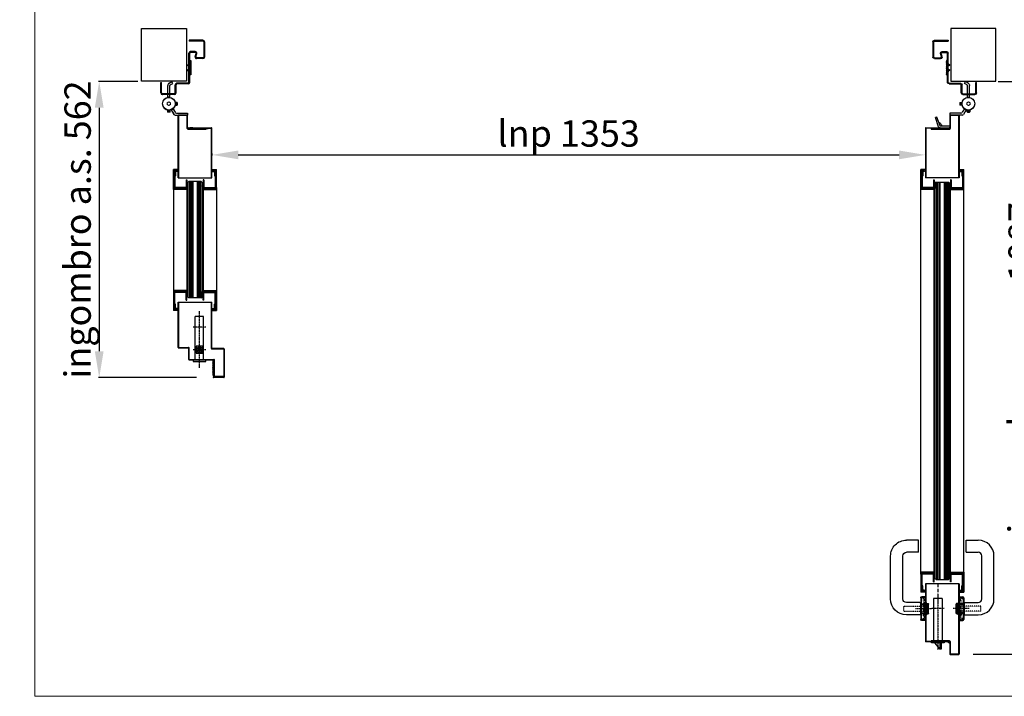
# Model space of a CAD drawing. Units: millimetres. Extents: x 30979 to 67804, y -4708 to 5684.
# Drawn here: x 40184 to 42051, y -4708 to -3424 of the extents above; entities that cross this region are included whole.
import ezdxf

# ---------------------------------------------------------------- set-up
doc = ezdxf.new("R2010")
doc.units = ezdxf.units.MM
for name, pattern in [('DASHED', [0.2, 0.1, -0.1]), ('DOT_CENTER', [2, 1.25, -0.25, 0.25, -0.25]), ('NASCOSTA', [9.525, 6.35, -3.175]), ('TRATTO-PUNTO', [1, 0.5, -0.25, 0, -0.25])]:
    doc.linetypes.add(name, pattern=pattern)
doc.layers.add('03 - Linee nascoste', color=2, linetype='NASCOSTA')
doc.layers.add('04 - Assi', color=3, linetype='TRATTO-PUNTO')
for name, color, linetype, lineweight in [('1', 1, 'Continuous', 25), ('10 - Quote disegno', 7, 'Continuous', 25), ('16 - Accessori', 11, 'Continuous', 25), ('Cartongesso', 30, 'Continuous', 15), ('Elite+_anta', 1, 'Continuous', 25), ('Elite+_cerniere', 7, 'Continuous', 25), ('Elite+_fermavetri', 20, 'Continuous', 25), ('Elite+_guarnizioni', 190, 'Continuous', 25), ('Elite+_rostri', 69, 'Continuous', 25), ('Elite+_serr', 44, 'Continuous', 25), ('Elite+_telaio', 5, 'Continuous', 25), ('Vetri', 133, 'Continuous', 25)]:
    doc.layers.add(name, color=color, linetype=linetype, lineweight=lineweight)
doc.styles.get("Standard").update_dxf_attribs({"font": 'arial.ttf'})
doc.dimstyles.new('Novoferm', dxfattribs={"dimtxt": 50, "dimasz": 50, "dimexe": 1.25, "dimexo": 0.625, "dimgap": 2, "dimtad": 1, "dimtxsty": 'Standard', "dimcen": 2.5, "dimclrd": 7, "dimclre": 7, "dimclrt": 30, "dimadec": 0, "dimazin": 0, "dimtfac": 1, "dimtmove": 0, "dimatfit": 3, "dimfxl": 1, "dimarcsym": 0})

# ---------------------------------------------------------------- blocks, each defined once
blk = doc.blocks.new('parte A4')
for p, q in [((0.7, 39.3), (5.7, 42.1)), ((2.7, 35.8), (7.7, 38.7)), ((7.7, 38.7), (5.7, 42.1)), ((-2, 12.5), (-2, 34.5)), ((2, 12.5), (2, 34.5)), ((2, 12.5), (-2, 12.5))]:
    blk.add_line(p, q)
at = {"lineweight": 15}
for p, q in [((-3, 1.7), (0, 3.5)), ((-3, -1.7), (-3, 1.7)), ((0, 3.5), (3, 1.7)), ((3, 1.7), (3, -1.7)), ((0, -3.5), (-3, -1.7)), ((3, -1.7), (0, -3.5))]:
    blk.add_line(p, q, dxfattribs=at)
blk.add_circle((0, 0), 12.5, dxfattribs=at)
for radius, end in [(5.5, 180), (1.5, 180.0006)]:
    blk.add_arc((3.5, 34.5), radius, 120, end)
for start, end in [(120.0001, 180.0001), (60.0001, 120.0001), (0.0001, 60.0001), (300.0001, 0.0001), (180.0001, 240.0001), (240.0001, 300.0001)]:
    blk.add_arc((0, 0), 3, start, end, dxfattribs=at)
blk = doc.blocks.new('guarnizione termoespandente')
at = {"layer": 'Elite+_guarnizioni', "linetype": 'Continuous'}
h = blk.add_hatch(dxfattribs=at)
h.set_pattern_fill('ANSI38', color=256, scale=0.1)
h.set_pattern_definition([(45, (30887.49933, 47194.92878), (-0.224506403, 0.224506403), []), (135, (30887.49933, 47194.92878), (-0.673519209, 0.224506403), [0.79375, -0.47625])])
h.paths.add_polyline_path([(2, -13.5), (0, -13.5), (0, 13.5), (2, 13.5)])
at = {"layer": 'Elite+_guarnizioni'}
blk.add_lwpolyline([(0, 13.5), (2, 13.5), (2, -13.5), (0, -13.5)], close=True, dxfattribs=at)
blk = doc.blocks.new('Elite+_telaio')
at = {"layer": 'Elite+_telaio'}
for p, q in [((31.5, 78), (5.5, 78)), ((5.5, 78), (5.5, 76.5)), ((31.5, 76.5), (5.5, 76.5)), ((33, 75), (33, 46)), ((34.5, 75), (34.5, 46)), ((16.9, 56.5), (8, 56.5)), ((5, -2), (5, 53.5)), ((6.5, -2), (6.5, 53.5)), ((16.9, 55), (8, 55)), ((16.6, 46.8), (18.3, 53.1)), ((18.1, 46.4), (19.7, 52.7)), ((31.5, 44.5), (19.5, 44.5)), ((31.5, 43), (19.5, 43)), ((2.4, 30.6), (4.6, 32.7)), ((3.4, 29.5), (2.4, 30.6)), ((3.4, 22.5), (2.4, 21.4)), ((2.4, 21.4), (4.6, 19.3)), ((3.4, 29.5), (5.6, 31.7)), ((3.4, 22.5), (5.6, 20.3)), ((-48.5, -4), (-48.5, -2)), ((-48.5, -2), (-47, -2)), ((-48.5, -22), (-48.5, -4)), ((-47, -4), (-47, -2)), ((-47, -22), (-47, -4)), ((-21, -22), (-21, -6.5)), ((-19.5, -22), (-19.5, -6.5)), ((3.5, -3.5), (-18, -3.5)), ((3.5, -5), (-18, -5)), ((-22.4, -23.5), (-45.5, -23.5)), ((-22.3, -25), (-45.5, -25))]:
    blk.add_line(p, q, dxfattribs=at)
for centre, radius, start, end in [((31.5, 75), 3, 0, 90), ((31.5, 75), 1.5, 0, 90), ((8, 53.5), 3, 90, 180), ((16.9, 53.5), 3, 345, 90), ((8, 53.5), 1.5, 90, 180), ((19.5, 46), 3, 165, 270), ((16.9, 53.5), 1.5, 345, 90), ((19.5, 46), 1.5, 165, 270), ((31.5, 46), 3, 270, 0), ((31.5, 46), 1.5, 270, 0), ((3.5, 33.8), 1.5, 315, 0), ((3.5, 18.2), 1.5, 0, 45), ((3.5, 33.8), 3, 315, 0), ((3.5, 18.2), 3, 0, 45), ((-18, -6.5), 3, 93.0769, 180), ((-18, -6.5), 1.5, 93.0769, 180), ((-18, -6.5), 3, 90, 93.0769), ((-18, -6.5), 1.5, 90, 93.0769), ((3.5, -2), 1.5, 270, 0), ((3.5, -2), 3, 270, 0), ((-45.5, -22), 3, 180, 266.9231), ((-45.5, -22), 1.5, 180, 266.9231), ((-45.5, -22), 3, 266.9231, 270), ((-45.5, -22), 1.5, 266.9231, 270), ((-22.5, -22), 1.5, 273.0769, 0), ((-22.5, -22), 3, 273.0769, 0)]:
    blk.add_arc(centre, radius, start, end, dxfattribs=at)
blk = doc.blocks.new('rostro')
at = {"layer": 'Elite+_rostri'}
for p, q in [((-20.5, 24.4), (-19.5, 27.2)), ((-3.7, 18.2), (-20.5, 24.4)), ((-2.1, 20.9), (-19.5, 27.2)), ((-3, 0), (-3, 17.3)), ((-3, 0), (0, 0)), ((0, 18), (0, 0))]:
    blk.add_line(p, q, dxfattribs=at)
for centre, radius, start, end in [((-3.2, 17.9), 3.2, 2.507, 70), ((-4, 17.3), 1, 0.002, 70.0057)]:
    blk.add_arc(centre, radius, start, end, dxfattribs=at)
blk.add_open_spline([(-10.4, 20.7), (-10.4, 20.4), (-10.2, 19), (-7.1, 16.9), (-4.6, 15.2), (-3, 14.1)], degree=3, knots=[0.695169, 0.695169, 0.695169, 0.695169, 1.630051, 4.846774, 10.843115, 10.843115, 10.843115, 10.843115], dxfattribs=at)
blk = doc.blocks.new('*U15')
at = {"layer": '04 - Assi'}
blk.add_line((0, -18.9), (0, 11.6), dxfattribs=at)
at = {"layer": '16 - Accessori', "linetype": 'DASHED'}
for p, q in [((-12, 1.3), (12, 1.3)), ((-12, 0.3), (-12, 1.3)), ((-12, 0.3), (12, 0.3)), ((-11, 2.7), (11, 2.7)), ((-11, 1.7), (-11, 2.7)), ((-11, 1.7), (11, 1.7)), ((-4.5, -41), (-4.5, 6)), ((-4.5, 2), (-4.5, -0.5)), ((-3.5, 3), (3.5, 3)), ((-3, 3), (-3, -0.5)), ((3, 3), (3, -0.5)), ((4.5, -41), (4.5, 6)), ((4.5, 2), (4.5, -0.5)), ((11, 1.7), (11, 2.7)), ((12, 0.3), (12, 1.3)), ((-20.3, -7.2), (-20.3, -2)), ((-20.3, -7.2), (-18.8, -7.2)), ((-18.8, -7.2), (-18.8, -2)), ((-18.5, -0.2), (-16, -0.2)), ((-18.5, -1.7), (-16, -1.7)), ((-15.7, -2), (-15.7, -3.5)), ((-15.7, -3.5), (-11.5, -3.5)), ((-14.2, -2), (-14.2, -2)), ((-14.2, -2), (-11.5, -2)), ((-12, -0.1), (12, -0.1)), ((-12, -1.1), (-12, -0.1)), ((-12, -1.1), (12, -1.1)), ((-6, -2), (-11.5, -2)), ((-10, -9), (-10, -5)), ((-10, -9), (10, -9)), ((-8.9, -3.5), (-6, -3.5)), ((-8.5, -9), (-8.5, -5)), ((-6, -3.5), (6, -3.5)), ((11.5, -2), (6, -2)), ((6, -3.5), (8.9, -3.5)), ((8.5, -9), (8.5, -5)), ((10, -9), (10, -5)), ((11.5, -2), (14.2, -2)), ((11.5, -3.5), (15.7, -3.5)), ((11.5, -3.5), (13.2, -3.5)), ((12, -1.1), (12, -0.1)), ((14.2, -2), (14.2, -2)), ((15.7, -2), (15.7, -3.5)), ((18.5, -0.2), (16, -0.2)), ((18.5, -1.7), (16, -1.7)), ((18.8, -7.2), (18.8, -2)), ((20.3, -7.2), (18.8, -7.2)), ((20.3, -7.2), (20.3, -2)), ((-4.5, -41), (4.5, -41))]:
    blk.add_line(p, q, dxfattribs=at)
at = {"layer": '16 - Accessori'}
for p, q in [((-9.5, 3), (-9.5, 5)), ((-9.5, 3), (9.5, 3)), ((-8.5, 6), (8.5, 6)), ((-8, -9.5), (-8, 3)), ((8, -9.5), (8, 3)), ((9.5, 3), (9.5, 5)), ((21.3, 0), (21.3, -7)), ((22.5, 0), (21.3, 0)), ((22.5, 0), (22.5, -7)), ((-22.5, 0), (-22.5, -7)), ((-21.3, 0), (-22.5, 0)), ((-21.3, 0), (-21.3, -7)), ((20.5, -7.8), (-20.5, -7.8)), ((20.5, -9), (-20.5, -9)), ((-11.5, -10.5), (-11.5, -36)), ((10.5, -9.5), (-10.5, -9.5)), ((11.5, -10.5), (11.5, -36)), ((107, -13), (107, -36)), ((107, -13), (130, -13)), ((130, -13), (130, -36)), ((18.5, -43), (100, -43)), ((18.5, -66), (100, -66))]:
    blk.add_line(p, q, dxfattribs=at)
for centre, radius, start, end in [((-8.5, 5), 1, 90, 180), ((8.5, 5), 1, 0, 90), ((-20.5, -7), 2, 180, 270), ((-20.5, -7), 0.8, 180, 270), ((-10.5, -10.5), 1, 90, 180), ((10.5, -10.5), 1, 0, 90), ((20.5, -7), 0.8, 270, 0), ((20.5, -7), 2, 270, 0), ((18.5, -36), 30, 180, 270), ((18.5, -36), 7, 180, 270), ((100, -36), 30, 270, 0), ((100, -36), 7, 270, 0)]:
    blk.add_arc(centre, radius, start, end, dxfattribs=at)
at = {"layer": '16 - Accessori', "linetype": 'DASHED'}
for centre, radius, start, end in [((-3.5, 2), 1, 90, 180), ((3.5, 2), 1, 0, 90), ((-18.5, -2), 1.8, 90, 180), ((-18.5, -2), 0.3, 90, 180), ((-16, -2), 1.8, 0, 90), ((-16, -2), 0.3, 0, 90), ((-11.5, -5), 3, 360, 90), ((-11.5, -5), 1.5, 360, 90), ((-6, -0.5), 3, 270, 0), ((-6, -0.5), 1.5, 270, 0), ((6, -0.5), 3, 180, 270), ((6, -0.5), 1.5, 180, 270), ((11.5, -5), 3, 90, 180), ((11.5, -5), 1.5, 90, 180), ((16, -2), 1.8, 90, 180), ((16, -2), 0.3, 90, 180), ((18.5, -2), 1.8, 0, 90), ((18.5, -2), 0.3, 0, 90)]:
    blk.add_arc(centre, radius, start, end, dxfattribs=at)
blk = doc.blocks.new('serratura_imp65')
at = {"layer": '04 - Assi'}
for p, q in [((91, 0), (-16, 0)), ((62, -12), (62, 12))]:
    blk.add_line(p, q, dxfattribs=at)
at = {"layer": 'Elite+_serr'}
for p, q in [((-3, 6.5), (-15, -4)), ((-3, -12), (-3, 12)), ((-3, 12), (0, 12)), ((0, 12), (0, -12)), ((81, 8), (0, 8)), ((81, -8), (81, 8)), ((-15, -6.5), (-15, -4)), ((-3, -4), (-15, -4)), ((-3, -6.5), (-15, -6.5)), ((0, -12), (-3, -12)), ((81, -8), (0, -8))]:
    blk.add_line(p, q, dxfattribs=at)
blk = doc.blocks.new('Guarnizione_fermavetri')
at = {"layer": 'Elite+_guarnizioni', "linetype": 'Continuous'}
h = blk.add_hatch(dxfattribs=at)
h.set_pattern_fill('ANSI38', color=256, scale=0.1)
h.set_pattern_definition([(45, (49637.56324, 95753.705), (-0.224506403, 0.224506403), []), (135, (49637.56324, 95753.705), (-0.6735192091, 0.224506403), [0.79375, -0.47625])])
h.paths.add_polyline_path([(0, -1.5), (0, 0), (-10, 0), (-10, -1.5)])
at = {"layer": 'Elite+_guarnizioni'}
blk.add_lwpolyline([(-10, 0), (-10, -1.5), (0, -1.5), (0, 0)], close=True, dxfattribs=at)
blk = doc.blocks.new('controserr_imp65')
at = {"layer": '04 - Assi'}
for p, q in [((-15, 0), (92, 0)), ((19, 12), (19, -12)), ((62, 12), (62, -12))]:
    blk.add_line(p, q, dxfattribs=at)
at = {"layer": '1', "color": 3, "linetype": 'DOT_CENTER'}
for p, q in [((12.6, 0), (15, 0)), ((15, 0), (23, 0)), ((23, 0), (24.5, 0)), ((24.5, 0), (25.4, 0))]:
    blk.add_line(p, q, dxfattribs=at)
at = {"layer": 'Elite+_serr'}
for p, q in [((-3, 12), (0, 12)), ((-3, -12), (-3, 12)), ((0, 12), (0, -12)), ((0, 8), (82, 8)), ((12.5, 6.5), (25.5, 6.5)), ((12.5, -6.5), (12.5, 6.5)), ((25.5, 6.5), (25.5, -6.5)), ((82, 8), (82, -8)), ((0, -12), (-3, -12)), ((0, -8), (82, -8)), ((25.5, -6.5), (12.5, -6.5))]:
    blk.add_line(p, q, dxfattribs=at)
for radius in [5.5, 3.2]:
    blk.add_circle((19, 0), radius, dxfattribs=at)
blk = doc.blocks.new('*D145')
at = {"layer": '10 - Quote disegno', "color": 7, "lineweight": -2, "transparency": 16777216}
for p, q in [((42039.1, -3541.3), (42125.9, -3541.3)), ((42124.7, -3591.3), (42124.7, -4578.2)), ((41991.6, -4628.2), (42125.9, -4628.2))]:
    blk.add_line(p, q, dxfattribs=at)
at = {"layer": '10 - Quote disegno', "color": 7, "transparency": 16777216}
for points in [[(42116.4, -3591.3), (42133, -3591.3), (42124.7, -3541.3)], [(42116.4, -4578.2), (42133, -4578.2), (42124.7, -4628.2)]]:
    blk.add_solid(points, dxfattribs=at)
at = {"layer": 'Defpoints', "color": 0, "transparency": 16777216}
for p in [(42038.4, -3541.3), (41991, -4628.2), (42124.7, -4628.2)]:
    blk.add_point(p, dxfattribs=at)
at = {"layer": '10 - Quote disegno', "color": 30, "transparency": 16777216, "insert": (42090.2, -4084.8), "char_height": 50, "attachment_point": 5, "rotation": 90}
blk.add_mtext('ingombro a.p.  1087', dxfattribs=at)
blk = doc.blocks.new('*D144')
at = {"layer": '10 - Quote disegno', "color": 7, "lineweight": -2, "transparency": 16777216}
for p, q in [((40408, -3541.3), (40333.4, -3541.3)), ((40334.7, -3591.3), (40334.7, -4053.2)), ((40519.2, -4103.2), (40333.4, -4103.2))]:
    blk.add_line(p, q, dxfattribs=at)
at = {"layer": '10 - Quote disegno', "color": 7, "transparency": 16777216}
for points in [[(40326.3, -3591.3), (40343, -3591.3), (40334.7, -3541.3)], [(40326.3, -4053.2), (40343, -4053.2), (40334.7, -4103.2)]]:
    blk.add_solid(points, dxfattribs=at)
at = {"layer": 'Defpoints', "color": 0, "transparency": 16777216}
for p in [(40408.6, -3541.3), (40334.7, -4103.2), (40519.9, -4103.2)]:
    blk.add_point(p, dxfattribs=at)
at = {"layer": '10 - Quote disegno', "color": 30, "transparency": 16777216, "insert": (40300.2, -3822.3), "char_height": 50, "attachment_point": 5, "rotation": 90}
blk.add_mtext('ingombro a.s. 562', dxfattribs=at)
blk = doc.blocks.new('*D178')
at = {"layer": '10 - Quote disegno', "color": 7, "lineweight": -2, "transparency": 16777216}
for p, q in [((40548.3, -3678), (40548.3, -3682)), ((40598.3, -3680.8), (41851.3, -3680.8)), ((41901.3, -3678), (41901.3, -3682))]:
    blk.add_line(p, q, dxfattribs=at)
at = {"layer": '10 - Quote disegno', "color": 7, "transparency": 16777216}
for points in [[(40598.3, -3672.5), (40598.3, -3689.1), (40548.3, -3680.8)], [(41851.3, -3672.5), (41851.3, -3689.1), (41901.3, -3680.8)]]:
    blk.add_solid(points, dxfattribs=at)
at = {"layer": 'Defpoints', "color": 0, "transparency": 16777216}
for p in [(40548.3, -3677.4), (41901.3, -3677.4), (41901.3, -3680.8)]:
    blk.add_point(p, dxfattribs=at)
at = {"layer": '10 - Quote disegno', "color": 30, "transparency": 16777216, "insert": (41224.8, -3646.7), "char_height": 50, "attachment_point": 5}
blk.add_mtext('lnp 1353', dxfattribs=at)

msp = doc.modelspace()

# ---------------------------------------------------------------- linework, layer by layer
at = {"layer": '03 - Linee nascoste'}
msp.add_line((41924.887, -4494.43), (41924.887, -4522.63), dxfattribs=at)
at = {"layer": '04 - Assi'}
msp.add_line((41895.86, -4541.63), (41906.75, -4541.63), dxfattribs=at)
at = {"layer": '1', "linetype": 'Continuous'}
for p, q in [((40483.682, -3708.43), (40475.682, -3708.43)), ((40475.682, -3746.43), (40475.682, -3708.43)), ((40483.682, -3709.43), (40476.682, -3709.43)), ((40476.682, -3745.43), (40476.682, -3709.43)), ((40483.682, -3709.43), (40483.682, -3708.43)), ((40548.932, -3708.43), (40556.932, -3708.43)), ((40548.932, -3709.43), (40548.932, -3708.43)), ((40548.932, -3709.43), (40555.932, -3709.43)), ((40555.932, -3745.43), (40555.932, -3709.43)), ((40556.932, -3746.43), (40556.932, -3708.43)), ((41900.68, -3708.43), (41892.68, -3708.43)), ((41892.68, -3746.43), (41892.68, -3708.43)), ((41900.68, -3709.43), (41893.68, -3709.43)), ((41893.68, -3745.43), (41893.68, -3709.43)), ((41900.68, -3709.43), (41900.68, -3708.43)), ((41965.93, -3708.43), (41973.93, -3708.43)), ((41965.93, -3709.43), (41965.93, -3708.43)), ((41965.93, -3709.43), (41972.93, -3709.43)), ((41972.93, -3745.43), (41972.93, -3709.43)), ((41973.93, -3746.43), (41973.93, -3708.43)), ((40500.682, -3746.43), (40475.682, -3746.43)), ((40500.682, -3745.43), (40476.682, -3745.43)), ((40500.682, -3746.43), (40500.682, -3745.43)), ((40531.932, -3745.43), (40555.932, -3745.43)), ((40531.932, -3746.43), (40531.932, -3745.43)), ((40531.932, -3746.43), (40556.932, -3746.43)), ((41917.68, -3746.43), (41892.68, -3746.43)), ((41917.68, -3745.43), (41893.68, -3745.43)), ((41917.68, -3746.43), (41917.68, -3745.43)), ((41948.93, -3745.43), (41972.93, -3745.43)), ((41948.93, -3746.43), (41948.93, -3745.43)), ((41948.93, -3746.43), (41973.93, -3746.43)), ((40500.682, -3938.05), (40475.682, -3938.05)), ((40475.682, -3938.05), (40475.682, -3976.05)), ((40500.682, -3939.05), (40476.682, -3939.05)), ((40476.682, -3939.05), (40476.682, -3975.05)), ((40500.682, -3938.05), (40500.682, -3939.05)), ((40531.932, -3938.05), (40556.932, -3938.05)), ((40531.932, -3938.05), (40531.932, -3939.05)), ((40531.932, -3939.05), (40555.932, -3939.05)), ((40555.932, -3939.05), (40555.932, -3975.05)), ((40556.932, -3938.05), (40556.932, -3976.05)), ((40483.682, -3976.05), (40475.682, -3976.05)), ((40483.682, -3975.05), (40476.682, -3975.05)), ((40483.682, -3975.05), (40483.682, -3976.05)), ((40548.932, -3975.05), (40555.932, -3975.05)), ((40548.932, -3975.05), (40548.932, -3976.05)), ((40548.932, -3976.05), (40556.932, -3976.05)), ((41917.68, -4472.43), (41892.68, -4472.43)), ((41892.68, -4472.43), (41892.68, -4510.43)), ((41917.68, -4473.43), (41893.68, -4473.43)), ((41893.68, -4473.43), (41893.68, -4509.43)), ((41917.68, -4472.43), (41917.68, -4473.43)), ((41948.93, -4472.43), (41973.93, -4472.43)), ((41948.93, -4472.43), (41948.93, -4473.43)), ((41948.93, -4473.43), (41972.93, -4473.43)), ((41972.93, -4473.43), (41972.93, -4509.43)), ((41973.93, -4472.43), (41973.93, -4510.43)), ((41900.68, -4510.43), (41892.68, -4510.43)), ((41900.68, -4509.43), (41893.68, -4509.43)), ((41900.68, -4509.43), (41900.68, -4510.43)), ((41965.93, -4509.43), (41972.93, -4509.43)), ((41965.93, -4509.43), (41965.93, -4510.43)), ((41965.93, -4510.43), (41973.93, -4510.43))]:
    msp.add_line(p, q, dxfattribs=at)
at = {"layer": '10 - Quote disegno'}
for p, q in [((40414.916, -3441.25), (40499.916, -3441.25)), ((40414.916, -3541.25), (40414.916, -3441.25)), ((40499.916, -3441.25), (40499.916, -3541.25)), ((42034.696, -3441.25), (41949.696, -3441.25)), ((41949.696, -3441.25), (41949.696, -3541.25)), ((42034.696, -3541.25), (42034.696, -3441.25)), ((40499.916, -3541.25), (40414.916, -3541.25)), ((41949.696, -3541.25), (42034.696, -3541.25))]:
    msp.add_line(p, q, dxfattribs=at)
at = {"layer": 'Cartongesso'}
msp.add_lwpolyline([(40212.463, 213.249), (43008.462, 213.249), (43008.462, -4707.922), (40212.463, -4707.922)], close=True, dxfattribs=at)
at = {"layer": 'Elite+_anta'}
for p, q in [((40484.307, -3724.43), (40484.307, -3606.33)), ((40485.107, -3606.33), (40485.107, -3724.43)), ((40501.407, -3605.43), (40485.207, -3605.43)), ((40501.407, -3606.23), (40485.207, -3606.23)), ((40501.507, -3630.93), (40501.507, -3606.33)), ((40502.307, -3630.93), (40502.307, -3606.33)), ((41947.305, -3606.33), (41947.305, -3631.03)), ((41948.105, -3606.33), (41948.105, -3631.03)), ((41964.405, -3605.43), (41948.205, -3605.43)), ((41964.405, -3606.23), (41948.205, -3606.23)), ((41964.505, -3724.43), (41964.505, -3606.33)), ((41965.305, -3606.33), (41965.305, -3724.43)), ((40502.407, -3631.03), (40537.307, -3631.03)), ((40502.407, -3631.83), (40537.307, -3631.83)), ((40503.207, -3629.43), (40547.407, -3629.43)), ((40503.207, -3630.23), (40547.407, -3630.23)), ((40503.207, -3631.03), (40530.523, -3631.03)), ((40530.523, -3631.03), (40541.207, -3631.03)), ((40537.307, -3631.83), (40537.307, -3631.03)), ((40541.207, -3630.23), (40541.207, -3630.33)), ((40541.207, -3630.33), (40541.207, -3631.03)), ((40547.507, -3724.43), (40547.507, -3630.33)), ((40548.307, -3724.43), (40548.307, -3630.33)), ((41901.305, -3630.23), (41901.305, -3724.43)), ((41902.105, -3629.43), (41946.405, -3629.43)), ((41918.605, -3630.23), (41902.105, -3630.23)), ((41902.105, -3724.43), (41902.105, -3630.23)), ((41902.105, -3630.23), (41902.105, -3724.43)), ((41911.405, -3630.23), (41911.405, -3631.03)), ((41911.405, -3631.03), (41919.248, -3631.03)), ((41912.305, -3631.13), (41947.205, -3631.13)), ((41912.305, -3631.13), (41912.305, -3631.93)), ((41912.305, -3631.93), (41947.205, -3631.93)), ((41918.605, -3630.23), (41946.405, -3630.23)), ((41919.248, -3631.03), (41946.405, -3631.03)), ((41937.305, -3630.23), (41943.305, -3630.23)), ((41937.305, -3631.03), (41943.305, -3631.03)), ((40484.307, -3724.43), (40548.307, -3724.43)), ((41965.305, -3724.43), (41901.305, -3724.43)), ((41965.305, -3724.43), (41901.305, -3724.43)), ((40484.307, -4046.15), (40484.307, -3960.05)), ((40484.307, -3960.05), (40548.307, -3960.05)), ((40485.107, -3960.05), (40485.107, -4046.15)), ((40547.507, -4048.15), (40547.507, -3960.05)), ((40548.307, -4048.15), (40548.307, -3960.05)), ((40485.207, -4046.25), (40504.257, -4046.25)), ((40485.207, -4047.05), (40504.257, -4047.05)), ((40504.307, -4068.7), (40504.307, -4047.1)), ((40505.107, -4068.7), (40505.107, -4047.1)), ((40570.707, -4048.25), (40548.407, -4048.25)), ((40570.707, -4049.05), (40548.407, -4049.05)), ((40570.807, -4049.15), (40570.807, -4102.35)), ((40571.607, -4049.15), (40571.607, -4102.35)), ((40505.157, -4068.75), (40552.257, -4068.75)), ((40505.157, -4069.55), (40552.257, -4069.55)), ((40552.307, -4100.8), (40552.307, -4069.6)), ((40553.107, -4100.8), (40553.107, -4069.6)), ((40563.807, -4101.65), (40551.607, -4101.65)), ((40570.707, -4102.45), (40551.607, -4102.45)), ((40570.707, -4103.25), (40551.607, -4103.25)), ((40553.157, -4100.85), (40570.807, -4100.85)), ((40553.157, -4101.65), (40570.807, -4101.65)), ((40563.807, -4102.45), (40563.807, -4101.65)), ((40570.807, -4101.65), (40570.807, -4100.85)), ((41901.305, -4494.43), (41901.305, -4603.53)), ((41965.305, -4494.43), (41901.305, -4494.43)), ((41965.305, -4494.43), (41901.305, -4494.43)), ((41902.105, -4603.53), (41902.105, -4494.43)), ((41902.105, -4494.43), (41902.105, -4603.53)), ((41964.505, -4627.53), (41964.505, -4494.43)), ((41965.305, -4494.43), (41965.305, -4627.53)), ((41943.6, -4603.63), (41902.205, -4603.63)), ((41943.6, -4604.43), (41902.205, -4604.43)), ((41947.205, -4602.83), (41912.305, -4602.83)), ((41912.305, -4602.83), (41912.305, -4603.63)), ((41947.205, -4603.63), (41912.305, -4603.63)), ((41943.65, -4604.443), (41946.905, -4606.323)), ((41944.05, -4603.75), (41947.305, -4605.63)), ((41947.305, -4605.63), (41946.905, -4606.323)), ((41947.305, -4603.73), (41947.305, -4627.53)), ((41948.105, -4603.73), (41948.105, -4627.53)), ((41948.205, -4627.63), (41964.405, -4627.63)), ((41948.205, -4628.43), (41964.405, -4628.43))]:
    msp.add_line(p, q, dxfattribs=at)
for centre, radius, start, end in [((40485.207, -3606.33), 0.9, 90, 180), ((40485.207, -3606.33), 0.1, 172.436286, 180), ((40485.207, -3606.33), 0.1, 90, 172.436286), ((40501.407, -3606.33), 0.9, 0, 90), ((40501.407, -3606.33), 0.1, 0, 90), ((41948.205, -3606.33), 0.9, 90, 180), ((41948.205, -3606.33), 0.1, 90, 180), ((41964.405, -3606.33), 0.9, 0, 90), ((41964.405, -3606.33), 0.1, 7.563714, 90), ((41964.405, -3606.33), 0.1, 0, 7.563714), ((40502.407, -3630.93), 0.9, 180, 270), ((40502.407, -3630.93), 0.1, 180, 270), ((40503.207, -3630.23), 0.8, 90, 270), ((40547.407, -3630.33), 0.9, 0, 90), ((40547.407, -3630.33), 0.1, 0, 90), ((41902.105, -3630.23), 0.8, 90, 179.999999), ((41946.405, -3630.23), 0.8, 270, 90), ((41947.205, -3631.03), 0.1, 270, 0), ((41947.205, -3631.03), 0.9, 270, 340.491254), ((41947.205, -3631.03), 0.9, 340.491254, 0), ((40485.207, -4046.15), 0.9, 180, 270), ((40485.207, -4046.15), 0.1, 180, 187.563714), ((40485.207, -4046.15), 0.1, 187.563714, 270), ((40504.257, -4047.1), 0.85, 0, 90), ((40504.257, -4047.1), 0.05, 0, 90), ((40548.407, -4048.15), 0.9, 180, 270), ((40548.407, -4048.15), 0.1, 180, 270), ((40570.707, -4049.15), 0.9, 0, 90), ((40570.707, -4049.15), 0.1, 0, 90), ((40505.157, -4068.7), 0.85, 180, 270), ((40505.157, -4068.7), 0.05, 180, 270), ((40552.257, -4069.6), 0.85, 0, 90), ((40552.257, -4069.6), 0.05, 0, 90), ((40551.607, -4102.45), 0.8, 90, 270), ((40553.157, -4100.8), 0.85, 180, 270), ((40553.157, -4100.8), 0.05, 180, 270), ((40570.707, -4102.35), 0.9, 270, 0), ((40570.707, -4102.35), 0.1, 270, 0), ((41902.205, -4603.53), 0.9, 180, 270), ((41902.205, -4603.53), 0.1, 180, 270), ((41943.6, -4604.53), 0.9, 60, 90), ((41943.6, -4604.53), 0.1, 60, 90), ((41947.205, -4603.73), 0.9, 19.508746, 90), ((41947.205, -4603.73), 0.1, 0, 90), ((41947.205, -4603.73), 0.9, 0, 19.508746), ((41948.205, -4627.53), 0.9, 180, 270), ((41948.205, -4627.53), 0.1, 180, 270), ((41964.405, -4627.53), 0.9, 270, 0), ((41964.405, -4627.53), 0.1, 270, 352.436286), ((41964.405, -4627.53), 0.1, 352.436286, 0)]:
    msp.add_arc(centre, radius, start, end, dxfattribs=at)
at = {"layer": 'Elite+_cerniere'}
for p, q in [((40479.008, -3581.655), (40479.004, -3581.655)), ((40479.182, -3581.804), (40479.029, -3581.805)), ((40479.094, -3581.655), (40479.089, -3581.655)), ((40479.267, -3581.804), (40479.114, -3581.805)), ((40479.68, -3581.253), (40479.182, -3581.754)), ((40479.182, -3581.754), (40479.192, -3585.754)), ((40479.766, -3581.253), (40479.267, -3581.754)), ((40479.267, -3581.754), (40479.277, -3585.754)), ((40482.18, -3581.247), (40479.68, -3581.253)), ((40479.68, -3581.253), (40479.693, -3586.253)), ((40482.266, -3581.247), (40479.766, -3581.253)), ((40479.766, -3581.253), (40479.778, -3586.253)), ((40482.682, -3581.745), (40482.18, -3581.247)), ((40482.18, -3581.247), (40482.193, -3586.247)), ((40482.767, -3581.745), (40482.266, -3581.247)), ((40482.266, -3581.247), (40482.278, -3586.247)), ((40482.682, -3581.745), (40482.692, -3585.745)), ((40482.767, -3581.745), (40482.777, -3585.745)), ((41966.845, -3581.745), (41966.835, -3585.745)), ((41966.845, -3581.745), (41967.347, -3581.247)), ((41967.347, -3581.247), (41967.334, -3586.247)), ((41967.347, -3581.247), (41969.847, -3581.253)), ((41969.847, -3581.253), (41969.834, -3586.253)), ((41969.847, -3581.253), (41970.345, -3581.754)), ((41970.345, -3581.754), (41970.335, -3585.754)), ((41970.345, -3581.804), (41970.498, -3581.805)), ((41970.519, -3581.655), (41970.523, -3581.655)), ((40464.803, -3596.291), (40464.305, -3596.792)), ((40469.305, -3596.779), (40464.305, -3596.792)), ((40464.305, -3596.792), (40464.311, -3599.292)), ((40469.311, -3599.279), (40464.311, -3599.292)), ((40464.311, -3599.292), (40464.812, -3599.791)), ((40468.803, -3596.281), (40464.803, -3596.291)), ((40468.812, -3599.781), (40464.812, -3599.791)), ((40464.853, -3596.137), (40464.853, -3596.291)), ((40468.753, -3596.281), (40468.753, -3596.128)), ((40469.305, -3596.779), (40468.803, -3596.281)), ((40468.812, -3599.781), (40469.311, -3599.279)), ((40468.903, -3596.107), (40468.903, -3596.103)), ((40469.311, -3599.279), (40469.305, -3596.779)), ((40471.04, -3595.093), (40474.504, -3593.093)), ((40471.04, -3595.178), (40474.504, -3593.178)), ((40471.04, -3595.178), (40474.504, -3593.178)), ((40471.04, -3595.093), (40476.093, -3603.845)), ((40471.04, -3595.178), (40476.093, -3603.93)), ((40474.504, -3593.093), (40478.402, -3599.845)), ((40474.504, -3593.178), (40478.402, -3599.93)), ((40479.039, -3585.705), (40479.192, -3585.704)), ((40479.124, -3585.705), (40479.277, -3585.704)), ((40479.192, -3585.754), (40479.693, -3586.253)), ((40479.277, -3585.754), (40479.778, -3586.253)), ((40479.693, -3586.253), (40482.193, -3586.247)), ((40479.778, -3586.253), (40482.278, -3586.247)), ((40481, -3601.345), (40501.807, -3601.345)), ((40481, -3601.43), (40501.807, -3601.43)), ((40482.193, -3586.247), (40482.692, -3585.745)), ((40482.278, -3586.247), (40482.777, -3585.745)), ((40501.807, -3601.345), (40501.807, -3605.345)), ((40501.807, -3601.43), (40501.807, -3605.43)), ((41968.612, -3601.43), (41947.805, -3601.43)), ((41947.805, -3601.43), (41947.805, -3605.43)), ((41967.334, -3586.247), (41966.835, -3585.745)), ((41969.834, -3586.253), (41967.334, -3586.247)), ((41970.335, -3585.754), (41969.834, -3586.253)), ((41970.489, -3585.705), (41970.336, -3585.704)), ((41975.108, -3593.178), (41971.21, -3599.93)), ((41978.572, -3595.178), (41973.52, -3603.93)), ((41978.572, -3595.178), (41975.108, -3593.178)), ((41978.572, -3595.178), (41975.108, -3593.178)), ((41980.301, -3599.279), (41980.308, -3596.779)), ((41980.8, -3599.781), (41980.301, -3599.279)), ((41980.301, -3599.279), (41985.301, -3599.292)), ((41980.308, -3596.779), (41980.809, -3596.281)), ((41980.308, -3596.779), (41985.308, -3596.792)), ((41980.709, -3596.107), (41980.709, -3596.103)), ((41980.8, -3599.781), (41984.8, -3599.791)), ((41980.809, -3596.281), (41984.809, -3596.291)), ((41980.859, -3596.281), (41980.859, -3596.128)), ((41984.759, -3596.137), (41984.759, -3596.291)), ((41985.301, -3599.292), (41984.8, -3599.791)), ((41984.809, -3596.291), (41985.308, -3596.792)), ((41985.308, -3596.792), (41985.301, -3599.292)), ((40478.691, -3605.345), (40501.807, -3605.345)), ((40478.691, -3605.43), (40501.807, -3605.43)), ((41970.921, -3605.43), (41947.805, -3605.43))]:
    msp.add_line(p, q, dxfattribs=at)
for centre in [(40466.687, -3583.786), (40466.772, -3583.786), (40466.772, -3583.786), (40466.787, -3583.786), (41982.84, -3583.786), (41982.84, -3583.786)]:
    msp.add_circle(centre, 12, dxfattribs=at)
for centre, start, end in [((40481, -3598.345), 210, 270), ((40481, -3598.43), 210, 270), ((41968.612, -3598.43), 270, 330), ((40478.691, -3602.345), 210, 270), ((40478.691, -3602.43), 210, 270), ((41970.921, -3602.43), 270, 330)]:
    msp.add_arc(centre, 3, start, end, dxfattribs=at)
at = {"layer": 'Elite+_fermavetri', "linetype": 'Continuous', "ltscale": 10}
for p, q in [((40476.847, -3710.978), (40476.847, -3713.178)), ((40482.847, -3710.978), (40476.847, -3710.978)), ((40476.847, -3713.178), (40476.847, -3720.778)), ((40479.147, -3714.978), (40476.847, -3713.178)), ((40478.047, -3712.178), (40478.047, -3712.593)), ((40482.847, -3712.178), (40478.047, -3712.178)), ((40479.147, -3713.454), (40478.047, -3712.593)), ((40479.147, -3713.454), (40479.147, -3720.501)), ((40482.847, -3710.978), (40482.847, -3712.178)), ((40549.768, -3710.978), (40555.768, -3710.978)), ((40549.768, -3710.978), (40549.768, -3712.178)), ((40549.768, -3712.178), (40554.568, -3712.178)), ((40553.468, -3713.454), (40554.568, -3712.593)), ((40553.468, -3714.978), (40555.768, -3713.178)), ((40553.468, -3713.454), (40553.468, -3720.501)), ((40554.568, -3712.178), (40554.568, -3712.593)), ((40555.768, -3710.978), (40555.768, -3713.178)), ((40555.768, -3713.178), (40555.768, -3720.778)), ((41893.845, -3710.978), (41893.845, -3713.178)), ((41899.845, -3710.978), (41893.845, -3710.978)), ((41893.845, -3713.178), (41893.845, -3720.778)), ((41896.145, -3714.978), (41893.845, -3713.178)), ((41895.045, -3712.178), (41895.045, -3712.593)), ((41899.845, -3712.178), (41895.045, -3712.178)), ((41896.145, -3713.454), (41895.045, -3712.593)), ((41896.145, -3713.454), (41896.145, -3720.501)), ((41899.845, -3710.978), (41899.845, -3712.178)), ((41966.765, -3710.978), (41972.765, -3710.978)), ((41966.765, -3710.978), (41966.765, -3712.178)), ((41966.765, -3712.178), (41971.565, -3712.178)), ((41970.465, -3713.454), (41971.565, -3712.593)), ((41970.465, -3714.978), (41972.765, -3713.178)), ((41970.465, -3713.454), (41970.465, -3720.501)), ((41971.565, -3712.178), (41971.565, -3712.593)), ((41972.765, -3710.978), (41972.765, -3713.178)), ((41972.765, -3713.178), (41972.765, -3720.778)), ((40479.147, -3718.978), (40476.847, -3720.778)), ((40476.847, -3720.778), (40476.847, -3743.978)), ((40479.147, -3720.501), (40478.047, -3721.362)), ((40478.047, -3721.362), (40478.047, -3742.778)), ((40499.647, -3727.978), (40499.647, -3742.778)), ((40499.647, -3727.978), (40500.847, -3727.978)), ((40500.847, -3727.978), (40500.847, -3743.978)), ((40532.968, -3727.978), (40531.768, -3727.978)), ((40531.768, -3727.978), (40531.768, -3743.978)), ((40532.968, -3727.978), (40532.968, -3742.778)), ((40553.468, -3718.978), (40555.768, -3720.778)), ((40553.468, -3720.501), (40554.568, -3721.362)), ((40554.568, -3721.362), (40554.568, -3742.778)), ((40555.768, -3720.778), (40555.768, -3743.978)), ((41896.145, -3718.978), (41893.845, -3720.778)), ((41893.845, -3720.778), (41893.845, -3743.978)), ((41896.145, -3720.501), (41895.045, -3721.362)), ((41895.045, -3721.362), (41895.045, -3742.778)), ((41916.645, -3727.978), (41916.645, -3742.778)), ((41916.645, -3727.978), (41917.845, -3727.978)), ((41917.845, -3727.978), (41917.845, -3743.978)), ((41949.965, -3727.978), (41948.765, -3727.978)), ((41948.765, -3727.978), (41948.765, -3743.978)), ((41949.965, -3727.978), (41949.965, -3742.778)), ((41970.465, -3718.978), (41972.765, -3720.778)), ((41970.465, -3720.501), (41971.565, -3721.362)), ((41971.565, -3721.362), (41971.565, -3742.778)), ((41972.765, -3720.778), (41972.765, -3743.978)), ((40500.847, -3743.978), (40476.847, -3743.978)), ((40499.647, -3742.778), (40478.047, -3742.778)), ((40531.768, -3743.978), (40555.768, -3743.978)), ((40532.968, -3742.778), (40554.568, -3742.778)), ((41917.845, -3743.978), (41893.845, -3743.978)), ((41916.645, -3742.778), (41895.045, -3742.778)), ((41948.765, -3743.978), (41972.765, -3743.978)), ((41949.965, -3742.778), (41971.565, -3742.778)), ((40476.847, -3963.702), (40476.847, -3940.502)), ((40500.847, -3940.502), (40476.847, -3940.502)), ((40478.047, -3963.117), (40478.047, -3941.702)), ((40499.647, -3941.702), (40478.047, -3941.702)), ((40499.647, -3956.502), (40499.647, -3941.702)), ((40499.647, -3956.502), (40500.847, -3956.502)), ((40500.847, -3956.502), (40500.847, -3940.502)), ((40531.768, -3940.502), (40555.768, -3940.502)), ((40531.768, -3956.502), (40531.768, -3940.502)), ((40532.968, -3956.502), (40531.768, -3956.502)), ((40532.968, -3941.702), (40554.568, -3941.702)), ((40532.968, -3956.502), (40532.968, -3941.702)), ((40554.568, -3963.117), (40554.568, -3941.702)), ((40555.768, -3963.702), (40555.768, -3940.502)), ((40479.147, -3965.502), (40476.847, -3963.702)), ((40476.847, -3971.302), (40476.847, -3963.702)), ((40479.147, -3969.502), (40476.847, -3971.302)), ((40476.847, -3973.502), (40476.847, -3971.302)), ((40482.847, -3973.502), (40476.847, -3973.502)), ((40479.147, -3963.978), (40478.047, -3963.117)), ((40479.147, -3971.026), (40478.047, -3971.887)), ((40478.047, -3972.302), (40478.047, -3971.887)), ((40482.847, -3972.302), (40478.047, -3972.302)), ((40479.147, -3971.026), (40479.147, -3963.978)), ((40482.847, -3973.502), (40482.847, -3972.302)), ((40549.768, -3972.302), (40554.568, -3972.302)), ((40549.768, -3973.502), (40549.768, -3972.302)), ((40549.768, -3973.502), (40555.768, -3973.502)), ((40553.468, -3963.978), (40554.568, -3963.117)), ((40553.468, -3965.502), (40555.768, -3963.702)), ((40553.468, -3971.026), (40553.468, -3963.978)), ((40553.468, -3969.502), (40555.768, -3971.302)), ((40553.468, -3971.026), (40554.568, -3971.887)), ((40554.568, -3972.302), (40554.568, -3971.887)), ((40555.768, -3971.302), (40555.768, -3963.702)), ((40555.768, -3973.502), (40555.768, -3971.302)), ((41893.845, -4498.082), (41893.845, -4474.882)), ((41917.845, -4474.882), (41893.845, -4474.882)), ((41895.045, -4497.497), (41895.045, -4476.082)), ((41916.645, -4476.082), (41895.045, -4476.082)), ((41916.645, -4490.882), (41916.645, -4476.082)), ((41917.845, -4490.882), (41917.845, -4474.882)), ((41948.765, -4474.882), (41972.765, -4474.882)), ((41948.765, -4490.882), (41948.765, -4474.882)), ((41949.965, -4476.082), (41971.565, -4476.082)), ((41949.965, -4490.882), (41949.965, -4476.082)), ((41971.565, -4497.497), (41971.565, -4476.082)), ((41972.765, -4498.082), (41972.765, -4474.882)), ((41896.145, -4499.882), (41893.845, -4498.082)), ((41893.845, -4505.682), (41893.845, -4498.082)), ((41896.145, -4498.358), (41895.045, -4497.497)), ((41896.145, -4505.406), (41896.145, -4498.358)), ((41916.645, -4490.882), (41917.845, -4490.882)), ((41949.965, -4490.882), (41948.765, -4490.882)), ((41970.465, -4498.358), (41971.565, -4497.497)), ((41970.465, -4499.882), (41972.765, -4498.082)), ((41970.465, -4505.406), (41970.465, -4498.358)), ((41972.765, -4505.682), (41972.765, -4498.082)), ((41896.145, -4503.882), (41893.845, -4505.682)), ((41893.845, -4507.882), (41893.845, -4505.682)), ((41899.845, -4507.882), (41893.845, -4507.882)), ((41896.145, -4505.406), (41895.045, -4506.267)), ((41895.045, -4506.682), (41895.045, -4506.267)), ((41899.845, -4506.682), (41895.045, -4506.682)), ((41899.845, -4507.882), (41899.845, -4506.682)), ((41966.765, -4506.682), (41971.565, -4506.682)), ((41966.765, -4507.882), (41966.765, -4506.682)), ((41966.765, -4507.882), (41972.765, -4507.882)), ((41970.465, -4503.882), (41972.765, -4505.682)), ((41970.465, -4505.406), (41971.565, -4506.267)), ((41971.565, -4506.682), (41971.565, -4506.267)), ((41972.765, -4507.882), (41972.765, -4505.682))]:
    msp.add_line(p, q, dxfattribs=at)
at = {"layer": 'Elite+_fermavetri'}
for p, q in [((40475.682, -3742.43), (40475.682, -3938.05)), ((40501.007, -3744.43), (40501.007, -3940.05)), ((40501.007, -3744.43), (40501.007, -3940.05)), ((40531.607, -3744.43), (40531.607, -3940.05)), ((40556.932, -3742.43), (40556.932, -3938.05)), ((41892.68, -4476.43), (41892.68, -3746.43)), ((41918.005, -4474.43), (41918.005, -3744.43)), ((41948.605, -4474.43), (41948.605, -3744.43)), ((41948.605, -4474.43), (41948.605, -3744.43)), ((41973.93, -4476.43), (41973.93, -3746.43))]:
    msp.add_line(p, q, dxfattribs=at)
at = {"layer": 'Elite+_rostri'}
for p, q in [((40512.307, -3629.43), (40506.307, -3629.43)), ((41937.305, -3629.43), (41943.305, -3629.43))]:
    msp.add_line(p, q, dxfattribs=at)
at = {"layer": 'Vetri', "linetype": 'Continuous', "ltscale": 10}
for p, q in [((40504.507, -3731.43), (40503.007, -3732.93)), ((40503.007, -3732.93), (40503.007, -3950.55)), ((40528.107, -3731.43), (40504.507, -3731.43)), ((40506.007, -3731.43), (40506.007, -3952.05)), ((40507.507, -3731.43), (40507.507, -3952.05)), ((40510.507, -3731.43), (40510.507, -3952.05)), ((40512.007, -3731.43), (40512.007, -3952.05)), ((40520.607, -3731.43), (40520.607, -3952.05)), ((40522.107, -3731.43), (40522.107, -3952.05)), ((40525.107, -3731.43), (40525.107, -3952.05)), ((40526.607, -3731.43), (40526.607, -3952.05)), ((40528.107, -3731.43), (40529.607, -3732.93)), ((40529.607, -3732.93), (40529.607, -3950.55)), ((41921.505, -3732.43), (41920.005, -3733.93)), ((41920.005, -4484.93), (41920.005, -3733.93)), ((41921.505, -3732.43), (41945.105, -3732.43)), ((41923.005, -4486.43), (41923.005, -3732.43)), ((41924.505, -4486.43), (41924.505, -3732.43)), ((41927.505, -4486.43), (41927.505, -3732.43)), ((41929.005, -4486.43), (41929.005, -3732.43)), ((41937.605, -4486.43), (41937.605, -3732.43)), ((41939.105, -4486.43), (41939.105, -3732.43)), ((41942.105, -4486.43), (41942.105, -3732.43)), ((41943.605, -4486.43), (41943.605, -3732.43)), ((41945.105, -3732.43), (41946.605, -3733.93)), ((41946.605, -4484.93), (41946.605, -3733.93)), ((40504.507, -3952.05), (40503.007, -3950.55)), ((40528.107, -3952.05), (40504.507, -3952.05)), ((40528.107, -3952.05), (40529.607, -3950.55)), ((41921.505, -4486.43), (41920.005, -4484.93)), ((41921.505, -4486.43), (41945.105, -4486.43)), ((41945.105, -4486.43), (41946.605, -4484.93))]:
    msp.add_line(p, q, dxfattribs=at)
for centre, start, end in [((40506.757, -3731.43), 180, 0), ((40511.257, -3731.43), 180, 0), ((40521.357, -3731.43), 180, 0), ((40525.857, -3731.43), 180, 0), ((41923.755, -3732.43), 180, 0), ((41928.255, -3732.43), 180, 0), ((41938.355, -3732.43), 180, 0), ((41942.855, -3732.43), 180, 0), ((40506.757, -3952.05), 0, 180), ((40511.257, -3952.05), 0, 180), ((40521.357, -3952.05), 0, 180), ((40525.857, -3952.05), 0, 180), ((41923.755, -4486.43), 0, 180), ((41928.255, -4486.43), 0, 180), ((41938.355, -4486.43), 0, 180), ((41942.855, -4486.43), 0, 180)]:
    msp.add_arc(centre, 0.75, start, end, dxfattribs=at)

# ---------------------------------------------------------------- block references
at = {"ltscale": 10, "xscale": -1, "rotation": 270}
msp.add_blockref('*U15', (41901.305, -4541.63), dxfattribs=at)
at = {"ltscale": 10, "rotation": 90}
msp.add_blockref('*U15', (41965.305, -4541.63), dxfattribs=at)
at = {"layer": '16 - Accessori', "xscale": -1, "rotation": 270}
msp.add_blockref('controserr_imp65', (40524.725, -4069.45), dxfattribs=at)
at = {"layer": '16 - Accessori', "rotation": 90}
msp.add_blockref('serratura_imp65', (41924.887, -4603.63), dxfattribs=at)
at = {"layer": 'Elite+_cerniere'}
for p in [(40466.687, -3583.786), (40466.772, -3583.786)]:
    msp.add_blockref('parte A4', p, dxfattribs=at)
at = {"layer": 'Elite+_cerniere', "xscale": -1}
msp.add_blockref('parte A4', (41982.84, -3583.786), dxfattribs=at)
at = {"layer": 'Elite+_guarnizioni'}
msp.add_blockref('guarnizione termoespandente', (40506.416, -3515.5), dxfattribs=at)
at = {"layer": 'Elite+_guarnizioni', "xscale": -1}
for p in [(41943.196, -3515.5), (40552.307, -4085.2)]:
    msp.add_blockref('guarnizione termoespandente', p, dxfattribs=at)
for p, rotation in [((40501.007, -3744.43), 90), ((41918.005, -3744.43), 90), ((40531.607, -3940.05), 270), ((41948.605, -4474.43), 270)]:
    msp.add_blockref('Guarnizione_fermavetri', p, dxfattribs=dict(at, rotation=rotation))
at = {"layer": 'Elite+_guarnizioni'}
for p, rotation in [((40531.607, -3744.43), 270), ((41948.605, -3744.43), 270), ((40501.007, -3940.05), 89.99999999999999), ((41918.005, -4474.43), 90)]:
    msp.add_blockref('Guarnizione_fermavetri', p, dxfattribs=dict(at, rotation=rotation))
at = {"layer": 'Elite+_rostri', "xscale": -1, "rotation": 90}
msp.add_blockref('rostro', (41947.305, -3629.43), dxfattribs=at)
at = {"layer": 'Elite+_telaio'}
msp.add_blockref('Elite+_telaio', (40499.916, -3541.25), dxfattribs=at)
at = {"layer": 'Elite+_telaio', "xscale": -1}
msp.add_blockref('Elite+_telaio', (41949.696, -3541.25), dxfattribs=at)

# ---------------------------------------------------------------- dimensions: what is measured, and where the dimension line sits
at = {"layer": '10 - Quote disegno', "color": 2}
for base, p1, p2, text, picture, middle in [((40334.651, -4103.25), (40408.603, -3541.25), (40519.851, -4103.25), 'ingombro a.s. <>', '*D144', (40300.199, -3822.25)), ((42124.695, -4628.25), (42038.426, -3541.25), (41990.977, -4628.25), 'ingombro a.p.  <>', '*D145', (42090.243, -4084.75))]:
    dim = msp.add_linear_dim(base=base, p1=p1, p2=p2, angle=90, text=text, dimstyle='Novoferm', dxfattribs=at)
    dim.commit()
    dim.dimension.update_dxf_attribs({"geometry": picture, "text_midpoint": middle})
dim = msp.add_linear_dim(base=(41901.305, -3680.788), p1=(40548.307, -3677.38), p2=(41901.305, -3677.38), text='lnp <>', dimstyle='Novoferm', dxfattribs=at)
dim.commit()
dim.dimension.update_dxf_attribs({"geometry": '*D178', "text_midpoint": (41224.806, -3646.745)})

doc.saveas('drawing.dxf')
